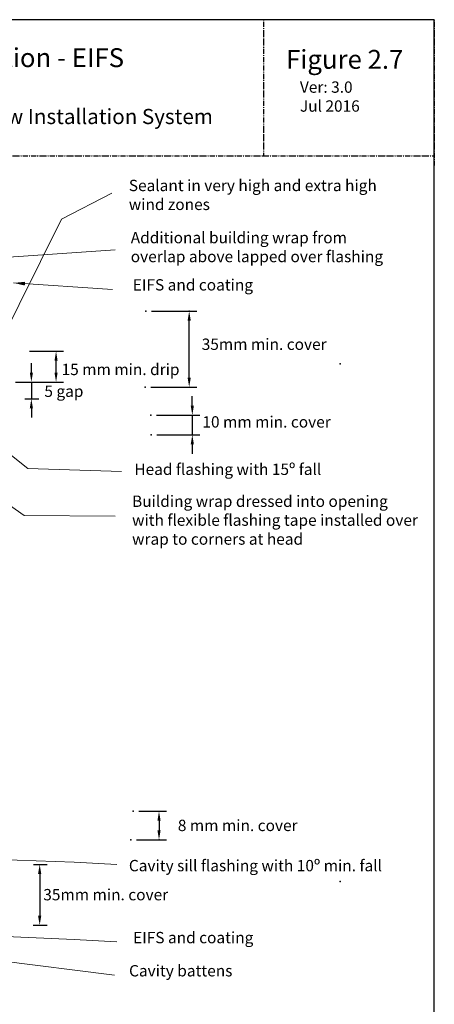
# Model space of a CAD drawing. Units: millimetres. Extents: x 1834 to 2423, y 625 to 1550.
# Drawn here: x 2203 to 2423, y 1029 to 1550 of the extents above; entities that cross this region are included whole.
import ezdxf

# ---------------------------------------------------------------- set-up
doc = ezdxf.new("R2010")
doc.units = ezdxf.units.MM
doc.linetypes.add('STRICHPUNKT', pattern=[1, 0.5, -0.25, 0, -0.25])
doc.layers.add('Dimension', color=7, linetype='Continuous', true_color=0x0099cc)
doc.layers.add('Drawing', color=7, linetype='Continuous')
doc.styles.add('ROMANS', font='romans.shx', dxfattribs={"width": 0.8})
doc.styles.add('Romans 3', font='romans.shx', dxfattribs={"height": 6})
doc.dimstyles.new('NO FIFURE', dxfattribs={"dimtxt": 0.0001, "dimasz": 5, "dimexe": 4, "dimexo": 3, "dimgap": 1, "dimtad": 3, "dimdec": 1, "dimdsep": 46, "dimtxsty": 'ROMANS', "dimcen": 1, "dimclrd": 256, "dimclre": 256, "dimclrt": 256, "dimadec": 0, "dimazin": 0, "dimtfac": 1, "dimtdec": 1, "dimtmove": 2, "dimatfit": 3, "dimfxl": 1, "dimtolj": 1, "dimarcsym": 0})
doc.dimstyles.new('Robs 1', dxfattribs={"dimscale": 3, "dimtxt": 6, "dimasz": 2, "dimexe": 1.5, "dimexo": 1.5, "dimgap": 1.5, "dimtad": 1, "dimzin": 0, "dimdsep": 46, "dimtxsty": 'Romans 3', "dimcen": 0.09, "dimclrd": 2, "dimclre": 2, "dimclrt": 2, "dimadec": 4, "dimazin": 0, "dimtfac": 1, "dimtmove": 2, "dimatfit": 0, "dimfxl": 1, "dimtolj": 1, "dimtzin": 0, "dimlwd": 20, "dimlwe": 20, "dimarcsym": 0})

# ---------------------------------------------------------------- blocks, each defined once
blk = doc.blocks.new('*D2')
at = {"layer": 'Dimension', "lineweight": -2}
for p, q in [((2273.12, 1395.51), (2297.02, 1395.51)), ((2293.02, 1360.23), (2293.02, 1390.51)), ((2272.68, 1355.23), (2297.02, 1355.23))]:
    blk.add_line(p, q, dxfattribs=at)
at = {"layer": 'Dimension'}
for points in [[(2292.18, 1390.51), (2293.85, 1390.51), (2293.02, 1395.51)], [(2292.18, 1360.23), (2293.85, 1360.23), (2293.02, 1355.23)]]:
    blk.add_solid(points, dxfattribs=at)
at = {"layer": 'Drawing', "color": 0}
for p in [(2270.12, 1395.51), (2293.02, 1395.51), (2269.68, 1355.23)]:
    blk.add_point(p, dxfattribs=at)
at = {"layer": 'Dimension', "insert": (2286.5, 1375.54), "char_height": 0.0001, "attachment_point": 5, "rotation": 90, "style": 'ROMANS'}
blk.add_mtext('\\A1;40.3', dxfattribs=at)
blk = doc.blocks.new('*D3')
at = {"layer": 'Defpoints', "color": 0}
for p in [(2198.15, 1357.96), (2202.99, 1349.14), (2209.47, 1349.14)]:
    blk.add_point(p, dxfattribs=at)
at = {"layer": 'Dimension', "lineweight": -2}
for p, q in [((2209.47, 1362.96), (2209.47, 1367.96)), ((2201.15, 1357.96), (2213.47, 1357.96)), ((2209.47, 1357.96), (2209.47, 1349.14)), ((2205.99, 1349.14), (2213.47, 1349.14)), ((2209.47, 1344.14), (2209.47, 1339.14))]:
    blk.add_line(p, q, dxfattribs=at)
at = {"layer": 'Dimension'}
for points in [[(2208.64, 1362.96), (2210.3, 1362.96), (2209.47, 1357.96)], [(2210.3, 1344.14), (2208.64, 1344.14), (2209.47, 1349.14)]]:
    blk.add_solid(points, dxfattribs=at)
at = {"layer": 'Dimension', "insert": (2208.47, 1353.55), "char_height": 0.0001, "attachment_point": 5, "rotation": 90, "style": 'ROMANS'}
blk.add_mtext('\\A1;8.8', dxfattribs=at)
blk = doc.blocks.new('*D4')
at = {"layer": 'Dimension', "lineweight": -2}
for p, q in [((2294.66, 1345.45), (2294.66, 1350.45)), ((2275.7, 1340.45), (2298.66, 1340.45)), ((2294.66, 1340.45), (2294.66, 1330.03)), ((2275.89, 1330.03), (2298.66, 1330.03)), ((2294.66, 1325.03), (2294.66, 1320.03))]:
    blk.add_line(p, q, dxfattribs=at)
at = {"layer": 'Dimension'}
for points in [[(2293.83, 1345.45), (2295.49, 1345.45), (2294.66, 1340.45)], [(2293.83, 1325.03), (2295.49, 1325.03), (2294.66, 1330.03)]]:
    blk.add_solid(points, dxfattribs=at)
at = {"layer": 'Drawing', "color": 0}
for p in [(2272.7, 1340.45), (2272.89, 1330.03), (2294.66, 1330.03)]:
    blk.add_point(p, dxfattribs=at)
at = {"layer": 'Dimension', "insert": (2293.66, 1335.24), "char_height": 0.0001, "attachment_point": 5, "rotation": 90, "style": 'ROMANS'}
blk.add_mtext('\\A1;10.4', dxfattribs=at)
blk = doc.blocks.new('*D5')
at = {"layer": 'Dimension', "lineweight": -2}
for p, q in [((2266.39, 1130.96), (2281.04, 1130.96)), ((2277.04, 1125.96), (2277.04, 1120.91)), ((2265.1, 1115.91), (2281.04, 1115.91))]:
    blk.add_line(p, q, dxfattribs=at)
at = {"layer": 'Dimension'}
for points in [[(2276.21, 1125.96), (2277.88, 1125.96), (2277.04, 1130.96)], [(2276.21, 1120.91), (2277.88, 1120.91), (2277.04, 1115.91)]]:
    blk.add_solid(points, dxfattribs=at)
at = {"layer": 'Drawing', "color": 0}
for p in [(2263.39, 1130.96), (2262.1, 1115.91), (2277.04, 1115.91)]:
    blk.add_point(p, dxfattribs=at)
at = {"layer": 'Dimension', "insert": (2276.04, 1123.44), "char_height": 0.0001, "attachment_point": 5, "rotation": 90, "style": 'ROMANS'}
blk.add_mtext('\\A1;15.1', dxfattribs=at)
blk = doc.blocks.new('*D9')
at = {"layer": 'Defpoints', "color": 0}
for p in [(2205.43, 1374.23), (2222.53, 1374.23), (2204.38, 1357.96)]:
    blk.add_point(p, dxfattribs=at)
at = {"layer": 'Dimension', "lineweight": -2, "ltscale": 10}
for p, q in [((2208.43, 1374.23), (2226.53, 1374.23)), ((2222.53, 1362.96), (2222.53, 1369.23)), ((2207.38, 1357.96), (2226.53, 1357.96))]:
    blk.add_line(p, q, dxfattribs=at)
at = {"layer": 'Dimension'}
for points in [[(2223.36, 1369.23), (2221.7, 1369.23), (2222.53, 1374.23)], [(2221.7, 1362.96), (2223.36, 1362.96), (2222.53, 1357.96)]]:
    blk.add_solid(points, dxfattribs=at)
at = {"layer": 'Dimension', "insert": (2221.53, 1366.09), "char_height": 0.0001, "attachment_point": 5, "rotation": 90, "style": 'ROMANS'}
blk.add_mtext('\\A1;16.3', dxfattribs=at)
blk = doc.blocks.new('*D8')
at = {"layer": 'Defpoints', "color": 0}
for p in [(2207.51, 1102.87), (2207.4, 1070.67), (2213.87, 1070.67)]:
    blk.add_point(p, dxfattribs=at)
at = {"layer": 'Dimension', "lineweight": -2, "ltscale": 10}
for p, q in [((2210.51, 1102.87), (2217.87, 1102.87)), ((2213.87, 1097.87), (2213.87, 1075.67)), ((2210.4, 1070.67), (2217.87, 1070.67))]:
    blk.add_line(p, q, dxfattribs=at)
at = {"layer": 'Dimension'}
for points in [[(2214.7, 1097.87), (2213.03, 1097.87), (2213.87, 1102.87)], [(2213.03, 1075.67), (2214.7, 1075.67), (2213.87, 1070.67)]]:
    blk.add_solid(points, dxfattribs=at)
at = {"layer": 'Dimension', "insert": (2212.87, 1086.77), "char_height": 0.0001, "attachment_point": 5, "rotation": 90, "style": 'ROMANS'}
blk.add_mtext('\\A1;32.2', dxfattribs=at)
blk = doc.blocks.new('A$C00AA5C3D')
at = {"layer": 'Drawing', "linetype": 'Continuous'}
for p, q in [((1.58, 52.19), (12.34, 55.05)), ((13.25, 55.26), (15.72, 55.92)), ((15.73, 53.09), (13.5, 55.33)), ((15, 55.73), (13.58, 54.31)), ((13.59, 51.23), (13.6, 54.09)), ((13.6, 54.08), (13.59, 51.48)), ((14.29, 51.7), (13.59, 52.4)), ((14.29, 52.2), (13.59, 51.5)), ((14.87, 54.18), (13.6, 52.92)), ((14.61, 52.8), (13.6, 53.81)), ((14.29, 52.33), (14.28, 46.18)), ((15.21, 55.03), (14.61, 55.63)), ((15.49, 53.39), (14.91, 52.82)), ((14.92, 54.1), (16.1, 52.63)), ((15.92, 55.36), (15.15, 55.01)), ((15.49, 49.91), (15.29, 52.33)), ((16.09, 51.31), (15.31, 52.09)), ((16.1, 52.58), (15.34, 51.83)), ((16.09, 55.56), (15.73, 55.92)), ((16.1, 52.63), (16.09, 49.35)), ((0, 0.61), (0.09, 50.26)), ((2.59, 49.49), (2.56, 35.35)), ((5.37, 50.61), (2.96, 49.97)), ((12.01, 51.33), (9.2, 48.53)), ((9.28, 49.46), (11.39, 51.93)), ((11.38, 45.94), (9.28, 48.42)), ((12.09, 46.82), (9.36, 49.56)), ((10.66, 48.57), (9.84, 47.76)), ((10.79, 49.54), (10.02, 50.32)), ((11.66, 45.84), (10.37, 47.14)), ((11.44, 47.95), (10.49, 46.99)), ((11.81, 49.94), (10.67, 51.09)), ((12.89, 47.98), (11.13, 46.23)), ((12.07, 51.09), (11.32, 51.85)), ((12.59, 49.93), (11.59, 49.94)), ((11.59, 47.94), (12.59, 47.93)), ((11.91, 51.8), (12.04, 51.17)), ((13.02, 50.93), (12.02, 49.94)), ((14.29, 48.87), (12.19, 50.97)), ((12.33, 50.93), (13.29, 50.93)), ((13.28, 46.93), (12.33, 46.93)), ((12.39, 51.48), (12.39, 51.93)), ((13.43, 46.9), (12.39, 47.93)), ((14.29, 50.79), (13.22, 49.71)), ((14.29, 47.96), (13.26, 46.93)), ((14.29, 47.45), (13.4, 48.35)), ((14.29, 50.28), (13.53, 51.05)), ((14.29, 49.37), (13.54, 48.62)), ((16.09, 51.17), (15.44, 50.52)), ((16.09, 49.89), (15.44, 50.55)), ((16.09, 49.75), (15.77, 49.44)), ((9.21, 35.22), (10.92, 42.49)), ((12.03, 46.7), (11.9, 46.07)), ((12.38, 45.93), (12.38, 46.38)), ((14.26, 46.06), (13.55, 46.78)), ((13.58, 46.38), (13.57, 39.38)), ((13.58, 46.18), (13.58, 46.63)), ((14.28, 46.54), (13.68, 45.94)), ((12.65, 38.92), (11.61, 34.54)), ((13.19, 39.09), (13.02, 39.14)), ((45.87, 34.4), (45.28, 36.63)), ((45.58, 37.01), (49.09, 36.82)), ((54.04, 36.81), (57.75, 37)), ((58.07, 36.7), (58, 0.5)), ((2.56, 32.85), (2.53, 15.35)), ((3.06, 34.85), (8.72, 34.84)), ((4.06, 33.35), (3.06, 33.35)), ((8.72, 33.34), (4.06, 33.35)), ((14.36, 32.25), (18.56, 34.07)), ((18.89, 31.49), (16.35, 30.39)), ((18.56, 34.07), (45.58, 34.02)), ((37.08, 31.54), (21.04, 31.57)), ((41.56, 31.53), (39.04, 31.53)), ((45.27, 31.52), (44.06, 31.52)), ((49.55, 36.21), (48.34, 31.02)), ((54.48, 31.01), (53.57, 36.23)), ((14.53, 15.33), (14.55, 29.1)), ((16.05, 29.93), (16.02, 9.78)), ((16.54, 28.27), (16.53, 20.52)), ((18.04, 25.98), (16.54, 27.48)), ((18.04, 28.1), (16.83, 29.31)), ((18.03, 20.52), (18.04, 28.27)), ((19.49, 28.77), (18.05, 30.21)), ((18.54, 28.77), (39.54, 28.73)), ((39.55, 30.23), (18.55, 30.27)), ((21.61, 28.77), (20.11, 30.27)), ((23.73, 28.76), (22.24, 30.26)), ((25.85, 28.76), (24.36, 30.26)), ((27.98, 28.75), (26.48, 30.26)), ((30.1, 28.75), (28.6, 30.25)), ((32.22, 28.75), (30.72, 30.25)), ((34.34, 28.74), (32.84, 30.25)), ((36.46, 28.74), (34.96, 30.24)), ((38.58, 28.73), (37.09, 30.24)), ((41.54, 27.89), (39.21, 30.23)), ((40.04, 28.23), (40.01, 12.23)), ((41.54, 25.77), (40.04, 27.27)), ((41.51, 12.23), (41.54, 28.23)), ((42.02, 9.73), (42.06, 31.03)), ((43.56, 31.03), (43.53, 15.28)), ((45.66, 30.5), (45.75, 30.91)), ((48.16, 27.66), (45.79, 30.04)), ((48.34, 31.02), (49.34, 30.01)), ((49.15, 27.52), (48.51, 27.52)), ((49.34, 30.01), (53.48, 30.01)), ((49.65, 26.01), (49.65, 27.01)), ((50.65, 27.01), (50.65, 26.01)), ((51.95, 27.51), (51.15, 27.51)), ((52.45, 26.01), (52.45, 27.01)), ((53.45, 27.01), (53.45, 26)), ((53.48, 30.01), (54.48, 31.01)), ((54.31, 27.51), (53.95, 27.51)), ((54.7, 27.69), (54.66, 27.65)), ((55.53, 15.25), (55.55, 27.33)), ((18.03, 21.73), (16.53, 23.24)), ((17.12, 20.52), (16.53, 21.12)), ((18.03, 23.86), (16.54, 25.36)), ((41.53, 21.53), (40.03, 23.03)), ((41.53, 19.4), (40.03, 20.91)), ((41.53, 23.65), (40.04, 25.15)), ((58.01, 8.69), (58.01, 23.69)), ((16.53, 20.02), (16.51, 12.27)), ((18.02, 15.37), (16.52, 16.87)), ((16.53, 20.52), (18.03, 20.52)), ((18.03, 20.02), (16.53, 20.02)), ((18.02, 17.49), (16.53, 18.99)), ((18.03, 19.61), (17.62, 20.02)), ((18.01, 12.27), (18.03, 20.02)), ((41.52, 15.16), (40.02, 16.66)), ((41.52, 17.28), (40.03, 18.79)), ((2.52, 12.85), (2.52, 9.8)), ((14.02, 13.33), (3.02, 13.35)), ((3.03, 14.85), (14.03, 14.83)), ((14.52, 9.78), (14.52, 12.83)), ((18.86, 10.27), (16.51, 12.63)), ((18.02, 13.25), (16.52, 14.75)), ((39.51, 11.73), (18.51, 11.77)), ((20.99, 10.27), (19.49, 11.77)), ((23.11, 10.26), (21.61, 11.77)), ((25.23, 10.26), (23.73, 11.76)), ((27.35, 10.26), (25.85, 11.76)), ((29.47, 10.25), (27.97, 11.75)), ((31.59, 10.25), (30.1, 11.75)), ((33.71, 10.24), (32.22, 11.75)), ((35.84, 10.24), (34.34, 11.74)), ((37.96, 10.24), (36.46, 11.74)), ((40.01, 10.3), (38.58, 11.73)), ((41.23, 11.2), (40.01, 12.42)), ((41.51, 13.04), (40.02, 14.54)), ((43.52, 12.78), (43.52, 9.73)), ((55.02, 13.25), (44.02, 13.27)), ((44.03, 14.77), (55.03, 14.75)), ((55.52, 9.7), (55.52, 12.75)), ((2.51, 6.3), (2.5, 3.1)), ((11.41, 6.78), (3.01, 6.8)), ((3.02, 9.3), (14.02, 9.28)), ((11.9, 3.08), (11.91, 6.28)), ((14.41, 6.28), (14.4, 3.08)), ((28.71, 6.75), (14.91, 6.78)), ((16.52, 9.27), (19.52, 9.27)), ((18.51, 10.27), (39.51, 10.23)), ((20.52, 9.27), (27.83, 9.25)), ((29.01, 7.05), (28.71, 6.75)), ((29.31, 6.75), (29.01, 7.05)), ((43.11, 6.73), (29.31, 6.75)), ((30.2, 9.25), (37.52, 9.24)), ((38.52, 9.23), (41.52, 9.23)), ((43.6, 3.03), (43.61, 6.23)), ((44.02, 9.22), (55.02, 9.2)), ((46.11, 6.22), (46.1, 3.02)), ((55.01, 6.7), (46.61, 6.72)), ((55.5, 3), (55.51, 6.2)), ((2.7, 0.1), (0.5, 0.1)), ((4.2, 1.6), (2.7, 0.1)), ((3, 2.6), (3.7, 2.6)), ((4.2, 2.1), (4.2, 1.6)), ((10.4, 1.59), (10.4, 2.09)), ((11.9, 0.08), (10.4, 1.59)), ((10.9, 2.59), (11.4, 2.58)), ((14.4, 0.08), (11.9, 0.08)), ((15.9, 1.58), (14.4, 0.08)), ((14.9, 2.58), (15.4, 2.58)), ((15.9, 2.08), (15.9, 1.58)), ((42.1, 1.53), (42.1, 2.03)), ((43.6, 0.03), (42.1, 1.53)), ((42.6, 2.53), (43.1, 2.53)), ((46.1, 0.02), (43.6, 0.03)), ((47.6, 1.52), (46.1, 0.02)), ((46.6, 2.52), (47.1, 2.52)), ((47.6, 2.02), (47.6, 1.52)), ((53.8, 1.51), (53.8, 2.01)), ((55.3, 0), (53.8, 1.51)), ((54.3, 2.51), (55, 2.5)), ((57.5, 0), (55.3, 0))]:
    blk.add_line(p, q, dxfattribs=at)
for centre, radius, start, end in [((2.09, 50.26), 2, 104.8938, 179.897), ((11.89, 48.94), 3.5, 89.8952, 269.8952), ((11.89, 51.94), 0.5, 359.8952, 89.8952), ((12.6, 54.08), 1, 359.8952, 104.896), ((13.3, 55.07), 0.2, 104.8908, 234.2024), ((12.6, 54.1), 1, 359.8952, 54.2026), ((14.79, 52.33), 0.5, 359.8952, 179.8952), ((15.4, 54.46), 0.6, 114.3644, 217.4243), ((15.8, 55.63), 0.3, 294.3651, 104.8916), ((3.09, 49.49), 0.5, 104.8933, 179.8952), ((5.5, 50.13), 0.5, 349.444, 104.9068), ((11.89, 48.94), 6, 169.4423, 257.0374), ((9.89, 48.94), 0.8, 139.5379, 220.2531), ((11.59, 48.94), 1, 89.8952, 269.8952), ((11.62, 51.74), 0.3, 11.8912, 139.5383), ((12.33, 46.63), 0.3, 89.8952, 167.8949), ((12.34, 51.23), 0.3, 191.8928, 269.8952), ((12.98, 46.38), 0.6, 359.8952, 179.8952), ((12.99, 51.48), 0.6, 179.8952, 359.8952), ((12.59, 48.93), 1, 269.8952, 89.8952), ((13.28, 46.63), 0.3, 359.8952, 89.8952), ((13.29, 51.23), 0.3, 269.8952, 359.8952), ((16.09, 49.95), 0.6, 183.808, 269.8967), ((10.43, 42.6), 0.5, 346.7512, 77.0432), ((11.61, 46.14), 0.3, 220.254, 347.8946), ((11.88, 45.94), 0.5, 269.8952, 359.8952), ((13.93, 46.18), 0.35, 179.8952, 359.8952), ((12.94, 38.85), 0.3, 74.9037, 166.7461), ((13.27, 39.38), 0.3, 254.8722, 359.8952), ((45.57, 36.71), 0.3, 86.8836, 194.8987), ((49.07, 36.32), 0.5, 346.8938, 86.8861), ((54.07, 36.31), 0.5, 92.9043, 179.8952), ((57.77, 36.7), 0.3, 359.8952, 92.9037), ((3.06, 35.35), 0.5, 179.8952, 269.8952), ((3.06, 32.85), 0.5, 89.8952, 179.8952), ((8.72, 35.34), 0.5, 269.8952, 346.758), ((8.72, 32.84), 0.5, 14.3725, 89.8952), ((13.56, 34.08), 4.5, 194.3725, 275.6353), ((13.56, 34.08), 2, 166.7504, 293.4742), ((19.09, 31.03), 0.5, 13.9111, 113.4785), ((21.04, 31.07), 0.5, 89.8952, 168.3603), ((37.08, 31.04), 0.5, 11.4273, 89.8952), ((39.04, 31.03), 0.5, 89.8952, 168.3603), ((41.56, 31.03), 0.5, 359.8952, 89.8952), ((44.06, 31.02), 0.5, 89.8952, 179.8952), ((45.26, 31.02), 0.5, 346.8938, 89.8952), ((45.58, 34.32), 0.3, 269.8952, 14.8927), ((54.07, 36.31), 0.5, 179.8952, 189.8935), ((14.05, 29.1), 0.5, 359.8952, 95.6399), ((16.55, 29.93), 0.5, 113.4813, 179.8952), ((18.54, 28.27), 2, 89.8952, 179.8952), ((18.54, 28.27), 0.5, 89.8952, 179.8952), ((20.06, 31.27), 0.5, 193.9043, 348.3535), ((38.06, 31.24), 0.5, 191.437, 348.3535), ((39.54, 28.23), 0.5, 359.8952, 89.8952), ((39.54, 28.23), 2, 359.8952, 89.8952), ((46.14, 30.39), 0.5, 166.8906, 224.8952), ((48.51, 28.02), 0.5, 224.8952, 269.8952), ((49.15, 27.02), 0.5, 359.8952, 89.8952), ((51.15, 27.01), 0.5, 89.8952, 179.8952), ((51.95, 27.01), 0.5, 359.8952, 89.8952), ((53.95, 27.01), 0.5, 89.8952, 179.8952), ((54.31, 28.01), 0.5, 269.8952, 314.8903), ((55.05, 27.33), 0.5, 359.8952, 134.8903), ((50.15, 26.01), 0.5, 179.8952, 269.8952), ((50.15, 26.01), 0.5, 269.8952, 359.8952), ((52.95, 26), 0.5, 179.8952, 269.8952), ((52.95, 26), 0.5, 269.8952, 359.8952), ((3.02, 12.85), 0.5, 89.8952, 179.8952), ((3.03, 15.35), 0.5, 179.8952, 269.8952), ((14.02, 12.83), 0.5, 359.8952, 89.8952), ((14.03, 15.33), 0.5, 269.8952, 359.8952), ((18.51, 12.27), 2, 179.8952, 269.8952), ((18.51, 12.27), 0.5, 179.8952, 269.8952), ((39.51, 12.23), 2, 269.8987, 359.8952), ((39.51, 12.23), 0.5, 269.8952, 359.8952), ((44.02, 12.77), 0.5, 89.8952, 179.8952), ((44.03, 15.27), 0.5, 179.8952, 269.8952), ((55.02, 12.75), 0.5, 359.8952, 89.8952), ((55.03, 15.25), 0.5, 269.8952, 359.8952), ((3.01, 6.3), 0.5, 89.8952, 179.8952), ((3.02, 9.8), 0.5, 179.8952, 269.8952), ((11.41, 6.28), 0.5, 359.8952, 89.8952), ((14.02, 9.78), 0.5, 269.8952, 359.8952), ((14.91, 6.28), 0.5, 89.8952, 179.8952), ((16.52, 9.77), 0.5, 179.8952, 269.8952), ((20.02, 9.27), 0.5, 359.8952, 179.8952), ((29.01, 7.05), 2.5, 61.5388, 118.2516), ((38.02, 9.24), 0.5, 359.8952, 179.8952), ((41.52, 9.73), 0.5, 269.8952, 359.8952), ((43.11, 6.23), 0.5, 359.8952, 89.8952), ((44.02, 9.72), 0.5, 179.8952, 269.8952), ((46.61, 6.22), 0.5, 89.8952, 179.8952), ((55.01, 6.2), 0.5, 359.8952, 89.8952), ((55.02, 9.7), 0.5, 269.8952, 359.8952), ((0.5, 0.6), 0.5, 179.8952, 269.8952), ((3, 3.1), 0.5, 179.8952, 269.8952), ((3.7, 2.1), 0.5, 359.8952, 89.8952), ((10.9, 2.09), 0.5, 89.8952, 179.8952), ((11.4, 3.08), 0.5, 269.8952, 359.8952), ((14.9, 3.08), 0.5, 179.8952, 269.8952), ((15.4, 2.08), 0.5, 359.8952, 89.8952), ((42.6, 2.03), 0.5, 89.8952, 179.8952), ((43.1, 3.03), 0.5, 269.8952, 359.8952), ((46.6, 3.02), 0.5, 179.8952, 269.8952), ((47.1, 2.02), 0.5, 359.8952, 89.8952), ((54.3, 2.01), 0.5, 89.8952, 179.8952), ((55, 3), 0.5, 269.8952, 359.8952), ((57.5, 0.5), 0.5, 269.8952, 359.8952)]:
    blk.add_arc(centre, radius, start, end, dxfattribs=at)
for p in [(15.29, 52.33), (12.59, 49.93), (55.52, 12.75), (39.51, 10.23), (39.51, 10.23)]:
    blk.add_point(p, dxfattribs=at)
blk = doc.blocks.new('new flange')
for p, q in [((42.8, 40.3), (41.15, 41.95)), ((41.47, 43.26), (41.9, 43.41)), ((44.74, 40.96), (42.41, 43.29)), ((42.8, 20.5), (42.8, 40.3)), ((44.74, 19.36), (44.74, 40.96)), ((36.4, 8.2), (36.4, 19.5)), ((37.4, 20.5), (42.8, 20.5)), ((38, 18.36), (43.74, 18.36)), ((38, 9.85), (38, 18.36)), ((42.35, 11.01), (38, 9.85)), ((44.47, 10.45), (42.35, 11.01)), ((44.47, 9.05), (44.47, 10.45)), ((0, 1), (0, 7.2)), ((1, 8.2), (36.4, 8.2)), ((2.3, 2.8), (2.3, 5.9)), ((2.8, 6.4), (18.3, 6.4)), ((18.8, 2.8), (18.8, 5.9)), ((20.1, 5.9), (20.1, 2.8)), ((35.9, 6.4), (20.6, 6.4)), ((36.4, 2.8), (36.4, 5.9)), ((38, 8.45), (42.35, 9.61)), ((38, 6.2), (38, 8.45)), ((42.35, 5.04), (38, 6.2)), ((42.35, 9.61), (44.47, 9.05)), ((44.47, 5.6), (42.35, 5.04)), ((44.47, 4.1), (44.47, 5.6)), ((1, 0), (37, 0)), ((2.8, 2.3), (18.3, 2.3)), ((20.6, 2.3), (35.9, 2.3)), ((37, 0), (37.5, 0)), ((38, 1), (38, 4.7)), ((38, 4.7), (42.35, 3.54)), ((38, 0.5), (38, 1)), ((42.35, 3.54), (44.47, 4.1))]:
    blk.add_line(p, q)
for centre, radius, start, end in [((41.73, 42.5), 0.8, 108.9383, 225), ((42.06, 42.94), 0.5, 45, 108.9383), ((37.4, 19.5), 1, 90, 180), ((43.74, 19.36), 1, 270, 0), ((1, 7.2), 1, 90, 180), ((2.8, 5.9), 0.5, 90, 180), ((18.3, 5.9), 0.5, 0, 90), ((20.6, 5.9), 0.5, 90, 180), ((35.9, 5.9), 0.5, 360, 90), ((1, 1), 1, 180, 270), ((2.8, 2.8), 0.5, 180, 270), ((18.3, 2.8), 0.5, 270, 360), ((20.6, 2.8), 0.5, 180, 270), ((35.9, 2.8), 0.5, 270, 0), ((37.5, 0.5), 0.5, 270, 0.1247)]:
    blk.add_arc(centre, radius, start, end)
blk = doc.blocks.new('55mm main frame with updated flange')
blk.add_point((-75.22, -52.04))
at = {"rotation": 0.1047953761604451}
blk.add_blockref('A$C00AA5C3D', (121.71, 8.02), dxfattribs=at)
at = {"xscale": -1, "rotation": 270}
blk.add_blockref('new flange', (121.71, -29.88), dxfattribs=at)

msp = doc.modelspace()

# ---------------------------------------------------------------- linework, layer by layer
at = {"layer": 'Drawing', "linetype": 'STRICHPUNKT'}
for p, q in [((2332.39, 1549.63), (2332.39, 1477.59)), ((2422.79, 1549.63), (2422.79, 1472.59)), ((1834.22, 1477.59), (2422.79, 1477.59))]:
    msp.add_line(p, q, dxfattribs=at)
at = {"layer": 'Drawing', "linetype": 'Continuous'}
msp.add_lwpolyline([(1834.22, 700.06), (2422.79, 700.06), (2422.79, 1549.63), (1834.22, 1549.63)], close=True, dxfattribs=at)

# ---------------------------------------------------------------- block references
at = {"rotation": 180}
msp.add_blockref('55mm main frame with updated flange', (2297.73, 1315.51), dxfattribs=at)
at = {"xscale": -1}
msp.add_blockref('55mm main frame with updated flange', (2297.73, 1145.79), dxfattribs=at)

# ---------------------------------------------------------------- texts
at = {"layer": 'Dimension', "attachment_point": 1}
for s, insert, char_height, width in [('\\pxt13;{\\H0.75x;\\fArial|b0|i0|c0|p34;Sealant in very high and extra high wind zones}', (2261.05, 1464.95), 8, 132.0875), ('{\\fArial|b0|i0|c0|p34;Additional building wrap from overlap above lapped over flashing}', (2262.08, 1437.37), 6, 139.7667), ('{\\fArial|b0|i0|c0|p34;\\H0.75x;EIFS and coating}', (2263.17, 1412.39), 8, 159.7901), ('{\\fArial|b0|i0|c0|p34;\\H0.75x;35mm min. cover}', (2299.65, 1380.97), 8, 159.7901), ('{\\fArial|b0|i0|c0|p34;\\H0.75x;15 mm min. drip}', (2225.47, 1367.65), 8, 167.2905), ('{\\fArial|b0|i0|c0|p34;\\H0.75x;5 gap}', (2216.35, 1356.12), 8, 167.2905), ('{\\H0.75x;\\fArial|b0|i0|c0|p34;10 mm min. cover}', (2300.01, 1339.9), 8, 157.2046), ('{\\fArial|b0|i0|c0|p34;\\H0.75x;Head flashing with 15º fall}', (2263.98, 1314.84), 8, 167.2905), ('{\\fArial|b0|i0|c0|p34;\\H0.75x;Building wrap dressed into opening with flexible flashing tape installed over wrap to corners at head }', (2262.78, 1297.94), 8, 152.1778), ('{\\H0.75x;\\fArial|b0|i0|c0|p34;8 mm min. cover}', (2286.99, 1126.48), 8, 165.7732), ('{\\fArial|b0|i0|c0|p34;\\H0.75x;Cavity sill flashing with 10º min. fall }', (2261.09, 1105.22), 8, 167.2905), ('{\\fArial|b0|i0|c0|p34;\\H0.75x;35mm min. cover}', (2215.77, 1089.86), 8, 151.2603), ('{\\fArial|b0|i0|c0|p34;\\H0.75x;EIFS and coating}', (2263.34, 1067.15), 8, 159.7901), ('{\\fArial|b0|i0|c0|p34;\\H0.75x;Cavity battens}', (2261.18, 1049.62), 8, 169.4421)]:
    msp.add_mtext(s, dxfattribs=dict(at, insert=insert, char_height=char_height, width=width))
at = {"layer": 'Drawing', "linetype": 'STRICHPUNKT', "insert": (2094.6, 1534.54), "char_height": 10, "width": 299.0225, "attachment_point": 1, "style": 'ROMANS'}
msp.add_mtext('\\pt270;{\\fVerdana|b0|i0|c0|p34;Cavity Construction - EIFS}', dxfattribs=at)
at = {"layer": 'Drawing', "linetype": 'STRICHPUNKT', "char_height": 8, "attachment_point": 1}
for s, insert, width in [('{\\H1.25x;\\fVerdana|b0|i0|c0|p34;Figure 2.7\\P\\H0.6x;    Ver: 3.0\\P    Jul 2016}', (2344.3, 1533.64), 107.7689), ('{\\fArial|b0|i0|c0|p34;Premium Series PVC-U Window Installation System}', (2046.67, 1502.43), 479.601)]:
    msp.add_mtext(s, dxfattribs=dict(at, insert=insert, width=width))

# ---------------------------------------------------------------- dimensions: what is measured, and where the dimension line sits
at = {"layer": 'Dimension'}
dim = msp.add_linear_dim(base=(2293.02, 1395.51), p1=(2269.68, 1355.23), p2=(2270.12, 1395.51), angle=90, dimstyle='NO FIFURE', dxfattribs=at)
dim.commit()
dim.dimension.update_dxf_attribs({"geometry": '*D2', "text_midpoint": (2286.5, 1375.54), "dimtype": 160})
at = {"layer": 'Dimension', "ltscale": 10}
dim = msp.add_linear_dim(base=(2222.53, 1374.23), p1=(2204.38, 1357.96), p2=(2205.43, 1374.23), angle=90, dimstyle='NO FIFURE', dxfattribs=at)
dim.commit()
dim.dimension.update_dxf_attribs({"geometry": '*D9', "text_midpoint": (2221.53, 1366.09)})
at = {"layer": 'Dimension'}
for base, p1, p2, picture, middle in [((2209.47, 1349.14), (2198.15, 1357.96), (2202.99, 1349.14), '*D3', (2208.47, 1353.55)), ((2277.0418, 1115.911), (2263.3869, 1130.9647), (2262.0975, 1115.911), '*D5', (2276.0418, 1123.4379))]:
    dim = msp.add_linear_dim(base=base, p1=p1, p2=p2, angle=90, dimstyle='NO FIFURE', dxfattribs=at)
    dim.commit()
    dim.dimension.update_dxf_attribs({"geometry": picture, "text_midpoint": middle})
dim = msp.add_linear_dim(base=(2294.66, 1330.03), p1=(2272.7, 1340.45), p2=(2272.89, 1330.03), angle=90, dimstyle='NO FIFURE', override={"dimtad": 3}, dxfattribs=at)
dim.commit()
dim.dimension.update_dxf_attribs({"geometry": '*D4', "text_midpoint": (2293.66, 1335.24)})
at = {"layer": 'Dimension', "color": 0, "ltscale": 10}
dim = msp.add_linear_dim(base=(2213.87, 1070.67), p1=(2207.51, 1102.87), p2=(2207.4, 1070.67), angle=90, dimstyle='NO FIFURE', dxfattribs=at)
dim.commit()
dim.dimension.update_dxf_attribs({"geometry": '*D8', "text_midpoint": (2212.87, 1086.77)})

# ---------------------------------------------------------------- leaders
at = {"layer": 'Dimension', "linetype": 'Continuous'}
for points, override in [([(2175.9, 1344.69), (2225.48, 1444.15), (2252.15, 1457.87)], {"dimasz": 2, "dimtad": 0, "dimclrd": 256}), ([(2128.55, 1419.51), (2205.28, 1424.57), (2253.84, 1427.86)], {"dimtad": 0, "dimclrd": 256}), ([(2200.07, 1410.41), (2252.34, 1406.92)], {"dimtad": 0, "dimclrd": 256}), ([(2157.24, 1352.49), (2207.55, 1312.22), (2257.1, 1310.66)], {"dimtad": 0, "dimclrd": 256}), ([(2126.34, 1342.6), (2205.61, 1287.42), (2253.82, 1287.05)], {"dimtad": 0, "dimclrd": 256}), ([(2183.36, 1105.81), (2232.08, 1103.97), (2254.76, 1102.87)], {"dimtad": 0, "dimclrd": 256}), ([(2138.79, 1065.16), (2188.92, 1052.37), (2253.45, 1044.28)], {"dimtad": 0, "dimclrd": 256}), ([(2191.42, 1064.94), (2232.08, 1063.1), (2254.76, 1061.99)], {"dimtad": 0, "dimclrd": 256})]:
    msp.add_leader(points, dimstyle='Robs 1', override=override, dxfattribs=at)

doc.saveas('drawing.dxf')
